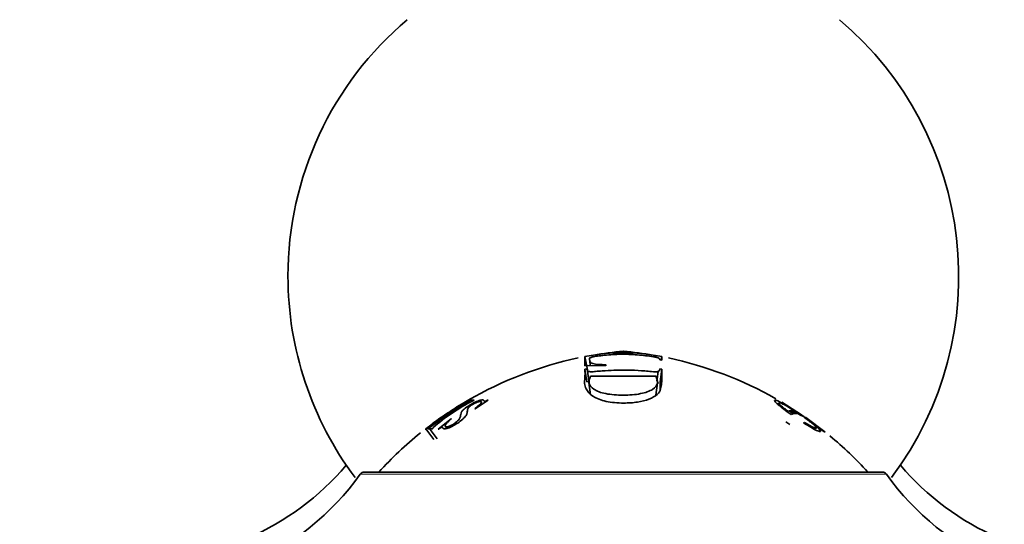
# Model space of a CAD drawing. Units: millimetres. Extents: x 0 to 1478, y 0 to 1758.
# Drawn here: x 336 to 372, y 1072 to 1090 of the extents above; entities that cross this region are included whole.
import ezdxf
from ezdxf import colors
from ezdxf.entities.mleader import LeaderData, LeaderLine
from ezdxf.math import Vec2, Vec3

# ---------------------------------------------------------------- set-up
doc = ezdxf.new("R2010")
doc.units = ezdxf.units.MM
doc.layers.add('DV7_Défaut', color=7, linetype='Continuous')
doc.layers.add('Défaut', color=7, linetype='Continuous')

# ---------------------------------------------------------------- blocks, each defined once
blk = doc.blocks.new('_DOT')
at = {"color": 0}
blk.add_line((0, 0), (-1, 0), dxfattribs=at)
at = {"color": 0, "const_width": 0.333}
blk.add_lwpolyline([(-0.1665, 0, 1), (0.1665, 0, 1)], format="xyb", close=True, dxfattribs=at)
blk = doc.blocks.new('SE6')
at = {"layer": 'DV7_Défaut', "color": 7, "linetype": 'Continuous', "lineweight": 35}
for p, q in [((356.653, 1077.921), (356.73, 1077.936)), ((356.748, 1077.43), (356.653, 1077.921)), ((356.653, 1077.58), (356.653, 1077.921)), ((359.449, 1077.936), (359.527, 1077.921)), ((359.503, 1077.797), (359.527, 1077.921)), ((359.527, 1077.921), (359.527, 1077.793)), ((357.433, 1077.595), (356.653, 1077.58)), ((357.447, 1077.617), (357.433, 1077.595)), ((359.527, 1077.793), (359.449, 1077.806)), ((356.653, 1077.456), (356.73, 1077.467)), ((356.724, 1076.982), (356.653, 1077.456)), ((356.754, 1077.388), (356.819, 1076.916)), ((359.304, 1077.191), (356.862, 1077.189)), ((359.343, 1077.007), (359.391, 1077.369)), ((359.449, 1077.467), (359.527, 1077.456)), ((359.456, 1076.982), (359.527, 1077.456)), ((356.724, 1076.982), (356.797, 1076.993)), ((356.805, 1076.952), (356.863, 1076.494)), ((359.304, 1076.491), (359.362, 1076.949)), ((352.374, 1076.301), (352.33, 1076.276)), ((352.527, 1076.301), (352.374, 1076.301)), ((352.483, 1076.276), (352.527, 1076.301)), ((352.57, 1075.977), (353.051, 1076.299)), ((353.051, 1076.299), (353.031, 1076.3)), ((363.957, 1076.218), (363.963, 1076.226)), ((364.729, 1075.759), (363.992, 1076.226)), ((363.992, 1076.226), (363.997, 1076.218)), ((363.997, 1076.218), (364.709, 1075.728)), ((351.472, 1075.774), (350.724, 1075.226)), ((352.551, 1075.979), (352.57, 1075.977)), ((364.266, 1075.9), (364.225, 1075.889)), ((364.423, 1075.795), (364.266, 1075.9)), ((364.3, 1075.907), (364.411, 1075.908)), ((364.456, 1075.801), (364.3, 1075.907)), ((364.341, 1075.768), (364.423, 1075.795)), ((364.411, 1075.908), (364.567, 1075.803)), ((364.567, 1075.803), (364.456, 1075.801)), ((351.667, 1075.609), (351.19, 1075.219)), ((351.686, 1075.611), (351.667, 1075.609)), ((364.142, 1075.489), (364.293, 1075.387)), ((364.841, 1075.471), (364.803, 1075.458)), ((364.889, 1075.649), (364.867, 1075.649)), ((365.599, 1075.119), (364.889, 1075.649)), ((365.247, 1075.357), (365.605, 1075.11)), ((350.724, 1075.233), (350.768, 1075.267)), ((350.724, 1075.195), (350.768, 1075.229)), ((351.031, 1074.831), (350.724, 1075.226)), ((350.724, 1075.226), (350.724, 1075.195)), ((350.852, 1075.261), (350.809, 1075.227)), ((350.809, 1075.227), (350.962, 1075.227)), ((351.153, 1074.865), (350.852, 1075.261)), ((350.962, 1075.227), (351.005, 1075.261)), ((351.19, 1075.219), (351.209, 1075.221)), ((365.605, 1075.11), (365.599, 1075.119)), ((367.736, 1073.623), (348.443, 1073.623))]:
    blk.add_line(p, q, dxfattribs=at)
at = {"layer": 'DV7_Défaut', "color": 7, "linetype": 'Continuous', "lineweight": 18}
blk.add_line((348.28, 1073.539), (367.898, 1073.539), dxfattribs=at)
at = {"layer": 'DV7_Défaut', "color": 7, "linetype": 'Continuous', "lineweight": 35}
for centre, radius, start, end in [((358.089, 1080.919), 12.5, 130.1324, 180), ((358.089, 1080.919), 12.5, 323.1301, 49.8676), ((358.089, 1080.919), 12.5, 180, 216.8699), ((358.086, 1071.085), 6.983, 78.7479, 101.2021), ((359.31, 1064.176), 14, 95.0044, 99.6157), ((356.868, 1064.176), 14, 80.3929, 84.9956), ((359.31, 1064.176), 14, 101.9646, 120.0122), ((-355.655, 974.788), 719.897, 8.209504, 8.224161), ((356.868, 1064.176), 14, 60.4431, 78.0396), ((358.642, 1065.391), 12.574, 120.0502, 128.2846), ((355.461, 1070.264), 6.708, 116.3487, 131.7871), ((355.608, 1070.165), 6.961, 119.0143, 125.6019), ((354.104, 1071.669), 4.878, 122.2183, 133.1386), ((359.31, 1064.176), 14, 125.2591, 126.602), ((359.31, 1064.176), 14, 128.8638, 137.5645), ((356.868, 1064.176), 14, 42.4355, 50.4193), ((340.145, 1080.354), 10, 293.3014, 319.6218), ((376.034, 1080.354), 10, 220.3782, 246.6389), ((340.145, 1079.354), 10, 293.3014, 324.4429), ((348.443, 1073.423), 0.2, 90, 144.4429), ((367.736, 1073.423), 0.2, 35.5571, 90), ((376.034, 1079.354), 10, 215.5571, 246.6389)]:
    blk.add_arc(centre, radius, start, end, dxfattribs=at)
for points, knots in [([(359.449, 1077.806), (359.447, 1077.817), (359.445, 1077.834), (359.422, 1077.86), (359.357, 1077.888), (359.164, 1077.927), (358.914, 1077.96), (358.609, 1077.99), (358.302, 1078.009), (357.999, 1078.012), (357.696, 1078), (357.401, 1077.974), (357.153, 1077.945), (356.935, 1077.914), (356.831, 1077.877), (356.831, 1077.853), (356.822, 1077.827), (356.827, 1077.806), (356.834, 1077.79), (356.841, 1077.766), (356.84, 1077.721), (356.946, 1077.64), (357.255, 1077.626), (357.447, 1077.617)], [0, 0, 0, 0, 0.04222, 0.062633, 0.096261, 0.124692, 0.185738, 0.249888, 0.31334, 0.374906, 0.43556, 0.500261, 0.554915, 0.593657, 0.624651, 0.661882, 0.693617, 0.71932, 0.738551, 0.750996, 0.801165, 0.875752, 1, 1, 1, 1]), ([(359.527, 1077.456), (359.53, 1077.35), (359.533, 1077.192), (359.516, 1076.932), (359.494, 1076.722), (359.382, 1076.504), (359.068, 1076.33), (358.623, 1076.215), (358.052, 1076.178), (357.429, 1076.232), (356.905, 1076.434), (356.699, 1076.69), (356.634, 1076.924), (356.655, 1077.117), (356.665, 1077.3), (356.657, 1077.401), (356.653, 1077.456)], [0, 0, 0, 0, 0.125489, 0.186704, 0.25072, 0.313086, 0.375473, 0.437019, 0.500504, 0.581417, 0.660199, 0.749067, 0.809605, 0.874419, 0.932508, 1, 1, 1, 1]), ([(356.73, 1077.467), (356.732, 1077.446), (356.736, 1077.412), (356.783, 1077.36), (356.931, 1077.357), (357.105, 1077.374), (357.365, 1077.397), (357.764, 1077.42), (358.254, 1077.426), (358.68, 1077.405), (359.018, 1077.382), (359.213, 1077.357), (359.355, 1077.357), (359.409, 1077.381), (359.443, 1077.419), (359.447, 1077.45), (359.449, 1077.467)], [0, 0, 0, 0, 0.067091, 0.106352, 0.164095, 0.191468, 0.264335, 0.395796, 0.548173, 0.70068, 0.774892, 0.85083, 0.874261, 0.90411, 0.945385, 1, 1, 1, 1]), ([(356.862, 1077.189), (356.829, 1077.101), (356.768, 1076.937), (356.948, 1076.689), (357.422, 1076.518), (358.083, 1076.471), (358.745, 1076.517), (359.223, 1076.691), (359.41, 1076.94), (359.341, 1077.104), (359.304, 1077.191)], [0, 0, 0, 0, 0.135943, 0.250138, 0.369768, 0.499097, 0.629359, 0.748685, 0.86739, 1, 1, 1, 1]), ([(359.357, 1076.977), (359.364, 1076.969), (359.381, 1076.95), (359.395, 1076.931), (359.402, 1076.92)], [0, 0, 0, 0, 0.419312, 1, 1, 1, 1]), ([(359.456, 1076.982), (359.457, 1076.94), (359.458, 1076.893), (359.459, 1076.812), (359.459, 1076.784), (359.46, 1076.739), (359.46, 1076.724), (359.46, 1076.702), (359.46, 1076.696), (359.46, 1076.69)], [0, 0, 0, 0, 0.543557, 0.543557, 0.815335, 0.815335, 0.951224, 0.951224, 1, 1, 1, 1]), ([(351.209, 1075.221), (351.255, 1075.259), (351.295, 1075.285), (351.315, 1075.293), (351.322, 1075.293), (351.331, 1075.291), (351.333, 1075.29), (351.337, 1075.287), (351.339, 1075.286), (351.341, 1075.284), (351.344, 1075.281), (351.345, 1075.28), (351.347, 1075.277), (351.354, 1075.267), (351.359, 1075.26), (351.367, 1075.251), (351.372, 1075.247), (351.38, 1075.241), (351.382, 1075.24), (351.421, 1075.23), (351.463, 1075.233), (351.566, 1075.26), (351.618, 1075.281), (351.85, 1075.398), (351.99, 1075.494), (352.131, 1075.62), (352.155, 1075.644), (352.196, 1075.689), (352.217, 1075.715), (352.237, 1075.744), (352.245, 1075.76), (352.255, 1075.784), (352.257, 1075.792), (352.262, 1075.809), (352.265, 1075.821), (352.27, 1075.847), (352.272, 1075.871), (352.277, 1075.919), (352.28, 1075.933), (352.285, 1075.952), (352.286, 1075.957), (352.289, 1075.966), (352.29, 1075.968), (352.292, 1075.973), (352.292, 1075.973), (352.308, 1076.014), (352.323, 1076.036), (352.43, 1076.119), (352.509, 1076.166), (352.663, 1076.238), (352.722, 1076.256), (352.775, 1076.256), (352.787, 1076.253), (352.801, 1076.239), (352.801, 1076.226), (352.786, 1076.173), (352.705, 1076.096), (352.551, 1075.979)], [0, 0, 0, 0, 0.03125, 0.03125, 0.046875, 0.046875, 0.054688, 0.054688, 0.058594, 0.058594, 0.0625, 0.0625, 0.078125, 0.078125, 0.09375, 0.09375, 0.109375, 0.109375, 0.125, 0.125, 0.1875, 0.1875, 0.25, 0.25, 0.375, 0.375, 0.40625, 0.40625, 0.4375, 0.4375, 0.46875, 0.46875, 0.484375, 0.484375, 0.5, 0.5, 0.5625, 0.5625, 0.59375, 0.59375, 0.609375, 0.609375, 0.617188, 0.617188, 0.625, 0.625, 0.6875, 0.6875, 0.75, 0.75, 0.8125, 0.8125, 0.84375, 0.84375, 0.875, 0.875, 1, 1, 1, 1]), ([(353.031, 1076.3), (352.982, 1076.273), (352.937, 1076.254), (352.918, 1076.251), (352.913, 1076.253), (352.905, 1076.259), (352.901, 1076.267), (352.898, 1076.283), (352.892, 1076.291), (352.876, 1076.303), (352.867, 1076.306), (352.815, 1076.31), (352.77, 1076.302), (352.657, 1076.265), (352.581, 1076.232), (352.435, 1076.158), (352.364, 1076.116), (352.222, 1076.022), (352.161, 1075.975), (352.107, 1075.923), (352.091, 1075.906), (352.072, 1075.882), (352.066, 1075.874), (352.059, 1075.862), (352.057, 1075.858), (352.053, 1075.851), (352.05, 1075.845), (352.043, 1075.828), (352.034, 1075.801), (352.026, 1075.75), (352.024, 1075.736), (352.022, 1075.719), (352.021, 1075.714), (352.02, 1075.705), (352.018, 1075.695), (352.012, 1075.669), (352.007, 1075.653), (351.997, 1075.63), (351.993, 1075.622), (351.984, 1075.607), (351.982, 1075.604), (351.94, 1075.549), (351.891, 1075.503), (351.786, 1075.426), (351.752, 1075.403), (351.682, 1075.363), (351.643, 1075.343), (351.586, 1075.319), (351.56, 1075.311), (351.514, 1075.302), (351.491, 1075.301), (351.448, 1075.309), (351.438, 1075.327), (351.451, 1075.371), (351.46, 1075.388), (351.488, 1075.426), (351.512, 1075.453), (351.566, 1075.506), (351.617, 1075.553), (351.686, 1075.611)], [0, 0, 0, 0, 0.03125, 0.03125, 0.046875, 0.046875, 0.0625, 0.0625, 0.09375, 0.09375, 0.125, 0.125, 0.1875, 0.1875, 0.25, 0.25, 0.3125, 0.3125, 0.375, 0.375, 0.40625, 0.40625, 0.421875, 0.421875, 0.429688, 0.429688, 0.4375, 0.4375, 0.5, 0.5, 0.53125, 0.53125, 0.546875, 0.546875, 0.5625, 0.5625, 0.59375, 0.59375, 0.609375, 0.609375, 0.625, 0.625, 0.6875, 0.6875, 0.71875, 0.71875, 0.75, 0.75, 0.78125, 0.78125, 0.8125, 0.8125, 0.875, 0.875, 0.90625, 0.90625, 0.9375, 0.9375, 1, 1, 1, 1]), ([(351.503, 1075.796), (351.527, 1075.812), (351.566, 1075.836), (351.644, 1075.883), (351.673, 1075.901), (351.738, 1075.941), (351.768, 1075.96), (351.898, 1076.041), (351.976, 1076.089), (352.094, 1076.163), (352.129, 1076.185), (352.176, 1076.215), (352.191, 1076.224), (352.212, 1076.237), (352.218, 1076.242), (352.231, 1076.25), (352.24, 1076.256), (352.28, 1076.28), (352.3, 1076.295), (352.312, 1076.302)], [0, 0, 0, 0, 0.1815402, 0.1815402, 0.2723103, 0.2723103, 0.3630803, 0.3630803, 0.5446205, 0.5446205, 0.6353906, 0.6353906, 0.6807756, 0.6807756, 0.7034682, 0.7034682, 0.7261607, 0.7261607, 1, 1, 1, 1]), ([(364.803, 1075.458), (364.905, 1075.393), (364.997, 1075.336), (365.161, 1075.241), (365.227, 1075.205), (365.358, 1075.143), (365.403, 1075.127), (365.449, 1075.126), (365.449, 1075.144), (365.412, 1075.2), (365.377, 1075.238), (365.275, 1075.333), (365.204, 1075.393), (365.047, 1075.517), (364.964, 1075.579), (364.834, 1075.673), (364.79, 1075.704), (364.699, 1075.767), (364.659, 1075.794), (364.501, 1075.899), (364.403, 1075.961), (364.221, 1076.072), (364.145, 1076.116), (363.887, 1076.257), (363.768, 1076.308), (363.716, 1076.294), (363.719, 1076.277), (363.755, 1076.233), (363.772, 1076.215), (363.817, 1076.172), (363.85, 1076.143), (363.988, 1076.025), (364.14, 1075.909), (364.341, 1075.768)], [0, 0, 0, 0, 0.0625, 0.0625, 0.125, 0.125, 0.1875, 0.1875, 0.25, 0.25, 0.3125, 0.3125, 0.375, 0.375, 0.4375, 0.4375, 0.46875, 0.46875, 0.5, 0.5, 0.5625, 0.5625, 0.625, 0.625, 0.75, 0.75, 0.8125, 0.8125, 0.84375, 0.84375, 0.875, 0.875, 1, 1, 1, 1]), ([(364.225, 1075.889), (364.156, 1075.94), (364.099, 1075.984), (364.027, 1076.043), (364.005, 1076.062), (363.967, 1076.096), (363.952, 1076.109), (363.869, 1076.192), (363.866, 1076.216), (363.95, 1076.195), (363.988, 1076.18), (364.064, 1076.144), (364.092, 1076.13), (364.153, 1076.097), (364.193, 1076.075), (364.287, 1076.021), (364.354, 1075.981), (364.494, 1075.893), (364.574, 1075.841), (364.788, 1075.697), (364.912, 1075.607), (365.095, 1075.462), (365.146, 1075.42), (365.224, 1075.348), (365.25, 1075.32), (365.287, 1075.271), (365.29, 1075.256), (365.264, 1075.25), (365.233, 1075.259), (365.112, 1075.31), (364.994, 1075.376), (364.841, 1075.471)], [0, 0, 0, 0, 0.0625, 0.0625, 0.09375, 0.09375, 0.125, 0.125, 0.25, 0.25, 0.3125, 0.3125, 0.34375, 0.34375, 0.375, 0.375, 0.4375, 0.4375, 0.5, 0.5, 0.625, 0.625, 0.6875, 0.6875, 0.75, 0.75, 0.8125, 0.8125, 0.875, 0.875, 1, 1, 1, 1])]:
    blk.add_open_spline(points, degree=3, knots=knots, dxfattribs=at)

msp = doc.modelspace()

# ---------------------------------------------------------------- block references
at = {"layer": 'Défaut'}
msp.add_blockref('SE6', (0, 0), dxfattribs=at)

# ---------------------------------------------------------------- leaders
at = {"layer": 'Défaut', "color": 7, "linetype": 'Continuous', "lineweight": 18}
ml = msp.add_multileader_mtext('Standard', dxfattribs=at)
ml.set_content('{\\pxsm0.9;\\fSolid Edge ISO|b1||i0||c0|p34;\\W1.;08/12/2021\\P}', color=256)
ml.set_leader_properties()
ml.set_arrow_properties(name='DOT')
ml.build(insert=Vec2(0, 0))
ml.multileader.update_dxf_attribs({"leader_type": 0, "dogleg_length": 0, "arrow_head_size": 12})
ctx = ml.context
ctx.base_point, ctx.char_height, ctx.arrow_head_size, ctx.landing_gap_size = Vec3(1390.407, 1750.708), 12, 12, 4.2
notes = []
notes.append((ctx, [(0, (0, 0, 0), (0, 0), (1, 0), 1, [])]))
ctx.mtext.insert = Vec3(1392.407, 1756.828)
for ctx, leaders in notes:
    for number, flags, end, landing, length, lines in leaders:
        leader = LeaderData()
        leader.index, (leader.has_last_leader_line, leader.has_dogleg_vector, leader.attachment_direction) = number, flags
        leader.last_leader_point, leader.dogleg_vector, leader.dogleg_length = Vec3(end), Vec3(landing), length
        for number, points, colour, breaks in lines:
            line = LeaderLine()
            line.index, line.vertices, line.color, line.breaks = number, Vec3.list(points), colors.encode_raw_color(colour), breaks
            leader.lines.append(line)
        ctx.leaders.append(leader)

doc.saveas('drawing.dxf')
